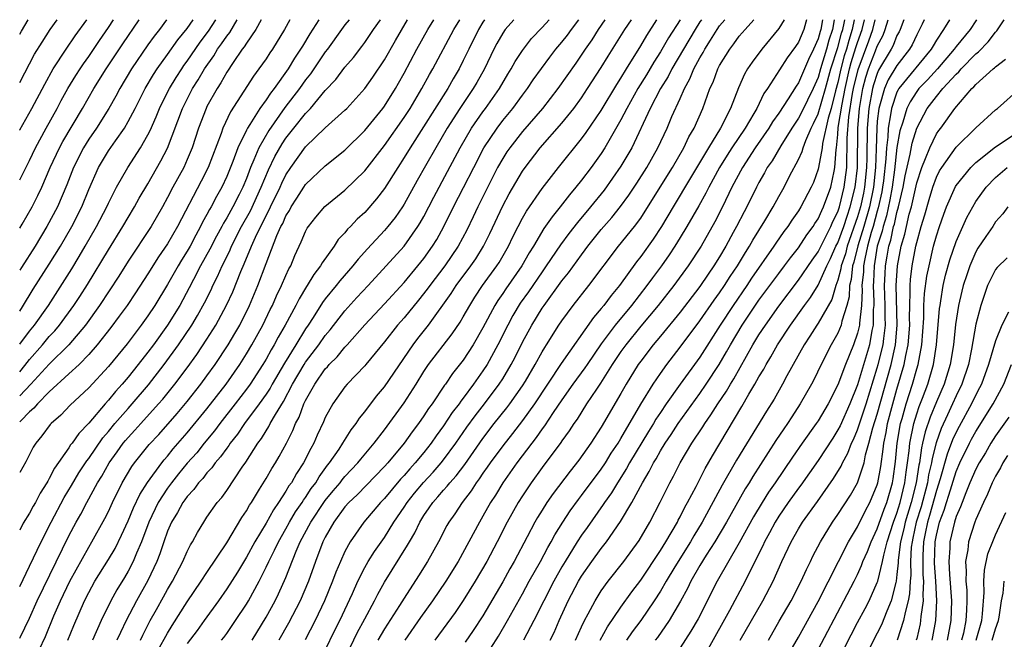
# Model space of a CAD drawing. Units: inches. Extents: x 2559000 to 2562000, y 1505156 to 1506000.
# Drawn here: x 2559000 to 2559100, y 1505937 to 1506000 of the extents above; entities that cross this region are included whole.
import ezdxf

# ---------------------------------------------------------------- set-up
doc = ezdxf.new("R2010")
doc.units = ezdxf.units.IN
doc.header["$MEASUREMENT"] = 0
doc.layers.add('LD25591503_2ft', color=53, linetype='Continuous')

msp = doc.modelspace()

# ---------------------------------------------------------------- linework, layer by layer
at = {"layer": 'LD25591503_2ft'}
for points, elevation in [([(2559000, 1505937.202), (2559000.05, 1505937.297), (2559001, 1505939.264), (2559001.772, 1505941), (2559005, 1505947.597), (2559005.742, 1505949), (2559006.2, 1505949.8), (2559006.814, 1505951), (2559007.903, 1505953), (2559008.326, 1505953.674), (2559009.066, 1505955), (2559009.884, 1505956.116), (2559010.506, 1505957), (2559010.725, 1505957.275), (2559011, 1505957.597), (2559011.683, 1505958.317), (2559012.279, 1505959), (2559014.085, 1505961), (2559014.508, 1505961.491), (2559015.741, 1505963), (2559017, 1505964.675), (2559017.977, 1505966.023), (2559019, 1505967.567), (2559019.905, 1505969), (2559020.995, 1505971.005), (2559021.617, 1505972.383), (2559022.433, 1505974.433), (2559022.782, 1505975.218), (2559023.519, 1505977), (2559023.92, 1505977.92), (2559025, 1505980.13), (2559025.31, 1505980.69), (2559025.442, 1505981), (2559026.411, 1505983), (2559026.588, 1505983.412), (2559027, 1505984.242), (2559027.499, 1505985), (2559029, 1505987.106), (2559031, 1505989.026), (2559033, 1505990.82), (2559033.179, 1505991), (2559035, 1505993.021), (2559035.823, 1505994.177), (2559037, 1505995.924), (2559038.116, 1505997.884), (2559039.353, 1506000)], 10346), ([(2559000, 1505942.457), (2559001, 1505944.513), (2559002.173, 1505947), (2559003.184, 1505949), (2559004.519, 1505951.481), (2559005.272, 1505952.728), (2559006.006, 1505953.994), (2559006.796, 1505955.204), (2559007, 1505955.449), (2559008.439, 1505957.561), (2559009, 1505958.199), (2559009.658, 1505959), (2559011, 1505960.547), (2559011.411, 1505961), (2559013.06, 1505962.94), (2559014.658, 1505965), (2559016.111, 1505967), (2559017.463, 1505969), (2559018.042, 1505969.958), (2559018.751, 1505971.249), (2559019.41, 1505972.59), (2559019.591, 1505973), (2559020.069, 1505973.93), (2559020.527, 1505975), (2559020.693, 1505975.307), (2559021.347, 1505976.653), (2559021.487, 1505977), (2559022.516, 1505979), (2559023.399, 1505980.6), (2559024.51, 1505983), (2559025.242, 1505984.758), (2559025.888, 1505986.112), (2559026.613, 1505987.386), (2559027, 1505987.962), (2559027.809, 1505989), (2559029, 1505990.488), (2559029.5, 1505991), (2559031, 1505992.8), (2559032.064, 1505993.936), (2559033, 1505995.17), (2559033.848, 1505996.152), (2559034.716, 1505997.284), (2559035, 1505997.675), (2559035.898, 1505999), (2559036.608, 1506000)], 10344), ([(2559033.431, 1506000), (2559033, 1505999.476), (2559032.632, 1505999), (2559031.21, 1505997), (2559031, 1505996.732), (2559029.49, 1505994.51), (2559029, 1505993.898), (2559028.372, 1505993), (2559026.913, 1505991.087), (2559025.259, 1505988.741), (2559024.268, 1505987), (2559023.77, 1505985.77), (2559023.422, 1505985), (2559023, 1505983.891), (2559022.633, 1505983), (2559022.265, 1505982.265), (2559021.619, 1505981), (2559021, 1505979.875), (2559020.667, 1505979.333), (2559020.502, 1505979), (2559019.969, 1505978.031), (2559019.296, 1505976.704), (2559018.354, 1505975), (2559017.628, 1505973.628), (2559017.206, 1505972.794), (2559016.234, 1505971), (2559015.003, 1505969), (2559013.567, 1505967), (2559013, 1505966.234), (2559012.035, 1505965), (2559011, 1505963.712), (2559010.396, 1505963), (2559009.73, 1505962.27), (2559009, 1505961.37), (2559008.661, 1505961), (2559007, 1505959.027), (2559006.002, 1505957.999), (2559005.314, 1505957), (2559005.171, 1505956.828), (2559005, 1505956.545), (2559003.522, 1505954.478), (2559003, 1505953.411), (2559002.841, 1505953.159), (2559002.769, 1505953), (2559002.077, 1505951.923), (2559001.605, 1505951), (2559001.378, 1505950.622), (2559001, 1505949.908), (2559000.359, 1505948.88), (2559000, 1505948.198)], 10342), ([(2559030.341, 1506000), (2559029.421, 1505998.579), (2559028.676, 1505997.324), (2559028.501, 1505997), (2559027.891, 1505996.109), (2559027.226, 1505995), (2559025.803, 1505993), (2559025.445, 1505992.555), (2559025, 1505991.872), (2559024.376, 1505991), (2559023.343, 1505989.343), (2559023.113, 1505989), (2559023, 1505988.78), (2559022.133, 1505987), (2559021.62, 1505985.62), (2559021, 1505984.095), (2559020.497, 1505983), (2559019.954, 1505982.046), (2559019.415, 1505981), (2559019.257, 1505980.743), (2559019, 1505980.224), (2559018.561, 1505979.439), (2559018.357, 1505979), (2559017.87, 1505978.13), (2559017.283, 1505977), (2559017, 1505976.498), (2559016.417, 1505975.584), (2559016.068, 1505975), (2559015, 1505973.116), (2559013.703, 1505971), (2559013, 1505969.94), (2559012.325, 1505969), (2559010.897, 1505967.103), (2559009, 1505964.791), (2559007, 1505962.623), (2559005.134, 1505960.865), (2559004.16, 1505959.84), (2559003.208, 1505959), (2559003.106, 1505958.894), (2559002.248, 1505957.752), (2559001.626, 1505957), (2559001.378, 1505956.622), (2559001, 1505955.853), (2559000.617, 1505955.12), (2559000, 1505954.035)], 10340), ([(2559027.401, 1506000), (2559026.869, 1505999), (2559025.639, 1505997), (2559025.372, 1505996.628), (2559025, 1505996.036), (2559024.275, 1505995), (2559023.723, 1505994.277), (2559022.754, 1505992.754), (2559021.372, 1505990.629), (2559020.622, 1505989), (2559020.431, 1505988.431), (2559019.115, 1505985), (2559018.405, 1505983.595), (2559016.015, 1505979), (2559015, 1505977.252), (2559014.085, 1505975.915), (2559013, 1505974.188), (2559011.74, 1505972.26), (2559010.889, 1505971), (2559010.107, 1505969.893), (2559009.248, 1505968.752), (2559007.875, 1505967), (2559007, 1505966.002), (2559006.024, 1505965), (2559005, 1505964.038), (2559003, 1505962.211), (2559001.792, 1505961), (2559001.435, 1505960.565), (2559001, 1505960.206), (2559000.101, 1505959.281), (2559000, 1505959.169)], 10338), ([(2559024.496, 1506000), (2559023.968, 1505999), (2559023, 1505997.617), (2559022.77, 1505997.23), (2559022.582, 1505997), (2559021.653, 1505995.653), (2559021, 1505994.659), (2559020.415, 1505993.585), (2559020.018, 1505993), (2559019, 1505991.193), (2559018.901, 1505991), (2559018.156, 1505989), (2559017.509, 1505987), (2559017, 1505985.793), (2559016.636, 1505985), (2559015.542, 1505983), (2559015, 1505981.948), (2559014.478, 1505981), (2559013.333, 1505979), (2559011, 1505975.482), (2559010.041, 1505973.959), (2559008.113, 1505971), (2559006.686, 1505969), (2559004.991, 1505967.009), (2559003, 1505965.041), (2559001.12, 1505963), (2559000, 1505961.822)], 10336), ([(2559000, 1505964.249), (2559000.538, 1505964.913), (2559001, 1505965.516), (2559002.315, 1505967), (2559003, 1505967.827), (2559003.568, 1505968.432), (2559004.045, 1505969), (2559005.504, 1505971), (2559006.09, 1505971.91), (2559006.868, 1505973.132), (2559009, 1505976.64), (2559010.474, 1505979), (2559011, 1505979.927), (2559011.642, 1505981), (2559012.126, 1505981.874), (2559013, 1505983.348), (2559014.334, 1505985.666), (2559015, 1505986.966), (2559016.511, 1505991), (2559017.537, 1505993), (2559018.111, 1505993.889), (2559018.76, 1505995), (2559019.681, 1505996.319), (2559020.08, 1505997), (2559020.468, 1505997.532), (2559021, 1505998.323), (2559021.304, 1505998.696), (2559022.05, 1506000)], 10334), ([(2559000, 1505967.045), (2559001, 1505968.388), (2559001.504, 1505969), (2559002.915, 1505971), (2559005.288, 1505974.712), (2559006.044, 1505975.956), (2559006.656, 1505977), (2559007.799, 1505979), (2559008.832, 1505981), (2559009, 1505981.377), (2559009.828, 1505983), (2559010.98, 1505985), (2559012.262, 1505987), (2559013, 1505988.302), (2559013.237, 1505988.763), (2559013.849, 1505990.152), (2559014.182, 1505991), (2559014.444, 1505991.556), (2559015.186, 1505993), (2559015.868, 1505994.132), (2559016.443, 1505995), (2559016.668, 1505995.332), (2559017, 1505995.774), (2559018.297, 1505997.702), (2559019.159, 1505998.841), (2559019.907, 1506000)], 10332), ([(2559000, 1505970.428), (2559000.286, 1505970.866), (2559001.367, 1505972.633), (2559003, 1505975.185), (2559004.138, 1505977), (2559005.287, 1505979), (2559006.292, 1505981), (2559007, 1505982.767), (2559007.99, 1505985), (2559009, 1505986.67), (2559009.705, 1505987.705), (2559010.618, 1505989), (2559011, 1505989.65), (2559011.707, 1505991), (2559012.725, 1505993), (2559013.56, 1505994.441), (2559013.935, 1505995), (2559015, 1505996.46), (2559016.052, 1505997.947), (2559017, 1505999.12), (2559017.609, 1506000)], 10330), ([(2559014.903, 1506000), (2559014.176, 1505999), (2559013.659, 1505998.341), (2559013, 1505997.451), (2559011.328, 1505995), (2559010.146, 1505993), (2559009.755, 1505992.245), (2559009.038, 1505991), (2559007.791, 1505989), (2559007, 1505987.863), (2559006.462, 1505987), (2559005.444, 1505985), (2559004.769, 1505983.231), (2559003.819, 1505981), (2559002.757, 1505979), (2559001.557, 1505977), (2559000.178, 1505974.846), (2559000, 1505974.559)], 10328), ([(2559000, 1505978.833), (2559000.243, 1505979.237), (2559001.255, 1505981), (2559001.845, 1505982.155), (2559002.238, 1505983), (2559003.099, 1505985), (2559004.025, 1505987), (2559004.362, 1505987.637), (2559006.374, 1505991), (2559007.522, 1505993), (2559008.77, 1505995), (2559009.665, 1505996.335), (2559010.453, 1505997.547), (2559012.129, 1506000)], 10326), ([(2559000, 1505983.747), (2559001, 1505985.719), (2559001.605, 1505987), (2559002.686, 1505989), (2559003.807, 1505991), (2559004.22, 1505991.78), (2559004.897, 1505993), (2559005.682, 1505994.318), (2559006.124, 1505995), (2559006.471, 1505995.529), (2559007, 1505996.249), (2559008.102, 1505997.898), (2559009, 1505999.203), (2559009.515, 1506000)], 10324), ([(2559000, 1505988.786), (2559000.015, 1505988.815), (2559001.245, 1505991), (2559002.543, 1505993.457), (2559003.409, 1505995), (2559004.707, 1505997), (2559005.637, 1505998.363), (2559006.802, 1506000)], 10322), ([(2559000, 1505993.608), (2559001.511, 1505996.489), (2559002.268, 1505997.732), (2559003.095, 1505999), (2559003.801, 1506000)], 10320), ([(2559000, 1505998.535), (2559000.176, 1505998.845), (2559000.86, 1506000)], 10318), ([(2559001.979, 1505936.021), (2559002.61, 1505937.39), (2559003.474, 1505939.474), (2559004.126, 1505941), (2559005.072, 1505943), (2559007, 1505946.469), (2559007.331, 1505947), (2559008.646, 1505949.354), (2559009, 1505950.081), (2559009.42, 1505951), (2559010.411, 1505953), (2559011.364, 1505954.636), (2559011.636, 1505955), (2559013.136, 1505956.864), (2559014.102, 1505957.898), (2559015.97, 1505960.031), (2559017, 1505961.254), (2559018.389, 1505963), (2559019, 1505963.834), (2559019.823, 1505965), (2559021.133, 1505967), (2559021.839, 1505968.16), (2559022.323, 1505969), (2559023.321, 1505971), (2559024.152, 1505973), (2559025, 1505975.264), (2559026.099, 1505978.099), (2559026.502, 1505979), (2559026.68, 1505979.321), (2559027, 1505980.073), (2559027.357, 1505980.643), (2559027.543, 1505981), (2559028.123, 1505981.877), (2559028.824, 1505983), (2559029, 1505983.265), (2559031, 1505985.156), (2559033, 1505986.764), (2559035, 1505988.734), (2559036.828, 1505991), (2559037, 1505991.233), (2559038.112, 1505993), (2559038.439, 1505993.561), (2559039, 1505994.58), (2559040.276, 1505997), (2559041.407, 1505999), (2559042.004, 1506000)], 10348), ([(2559004.88, 1505937), (2559005.501, 1505938.499), (2559006.575, 1505941), (2559007, 1505941.868), (2559007.615, 1505943), (2559009, 1505945.2), (2559009.674, 1505946.326), (2559010.34, 1505947.659), (2559011, 1505949.112), (2559011.549, 1505950.451), (2559012.186, 1505951.814), (2559012.97, 1505953.031), (2559014.408, 1505955), (2559014.669, 1505955.331), (2559015, 1505955.698), (2559015.578, 1505956.423), (2559017, 1505958.064), (2559019, 1505960.499), (2559020.949, 1505963), (2559022.322, 1505965), (2559023, 1505966.074), (2559023.553, 1505967), (2559024.668, 1505969), (2559025.421, 1505970.579), (2559025.64, 1505971), (2559026.043, 1505971.957), (2559026.56, 1505973), (2559027, 1505974.027), (2559027.305, 1505974.695), (2559027.492, 1505975), (2559027.928, 1505976.072), (2559028.566, 1505977.434), (2559029, 1505978.499), (2559029.171, 1505978.829), (2559029.287, 1505979), (2559030.039, 1505979.961), (2559030.954, 1505981.046), (2559033, 1505982.707), (2559035, 1505984.658), (2559037, 1505987.234), (2559039, 1505990.075), (2559039.601, 1505991), (2559040.811, 1505993), (2559041.569, 1505994.431), (2559041.904, 1505995), (2559044.039, 1505999), (2559044.638, 1506000)], 10350), ([(2559047.163, 1506000), (2559047, 1505999.761), (2559046.538, 1505999), (2559045.55, 1505997), (2559045, 1505995.84), (2559044.575, 1505995), (2559043.99, 1505994.01), (2559043.419, 1505993), (2559039.601, 1505987), (2559039, 1505986.001), (2559038.346, 1505985), (2559037, 1505982.852), (2559036.199, 1505981.801), (2559035, 1505980.437), (2559034.25, 1505979.75), (2559033.551, 1505979), (2559033.271, 1505978.729), (2559033, 1505978.377), (2559032.323, 1505977.677), (2559031.895, 1505977), (2559030.685, 1505975.315), (2559030.531, 1505975), (2559029.855, 1505974.145), (2559029.173, 1505973), (2559029.099, 1505972.901), (2559028.338, 1505971.661), (2559028.017, 1505971), (2559026.947, 1505969), (2559026.227, 1505967.774), (2559025.823, 1505967), (2559025.511, 1505966.489), (2559025, 1505965.546), (2559024.672, 1505965), (2559023.375, 1505963), (2559023, 1505962.478), (2559021.875, 1505961), (2559020.294, 1505959), (2559019.747, 1505958.253), (2559018.715, 1505957), (2559017.956, 1505956.044), (2559017, 1505954.973), (2559016.111, 1505953.889), (2559015.402, 1505953), (2559015, 1505952.452), (2559014.061, 1505951), (2559013.091, 1505949), (2559012.341, 1505947), (2559011.834, 1505945.834), (2559011.51, 1505945), (2559011, 1505944.013), (2559010.628, 1505943.372), (2559009.863, 1505942.137), (2559009.243, 1505941), (2559008.281, 1505939), (2559007.385, 1505937)], 10352), ([(2559050.134, 1506000), (2559049.26, 1505999), (2559049, 1505998.628), (2559048.414, 1505997.587), (2559048.103, 1505997), (2559047.138, 1505995), (2559046.379, 1505993.621), (2559046.017, 1505993), (2559044.662, 1505991), (2559043.371, 1505989), (2559042.204, 1505987), (2559041.16, 1505985.159), (2559040.324, 1505983.676), (2559039, 1505981.262), (2559038.833, 1505981), (2559038.083, 1505979.917), (2559037.354, 1505979), (2559037, 1505978.588), (2559035.269, 1505976.731), (2559034.323, 1505975.677), (2559033.804, 1505975), (2559032.494, 1505973.506), (2559032.103, 1505973), (2559031, 1505971.65), (2559030.723, 1505971.278), (2559029.777, 1505969.777), (2559029.272, 1505969), (2559029, 1505968.617), (2559028.001, 1505967), (2559026.862, 1505965.138), (2559025.615, 1505963), (2559025.399, 1505962.601), (2559025, 1505961.998), (2559024.294, 1505961), (2559022.812, 1505959), (2559022.085, 1505957.915), (2559021.343, 1505957), (2559021.214, 1505956.786), (2559021, 1505956.518), (2559020.387, 1505955.613), (2559019.827, 1505955), (2559019.494, 1505954.506), (2559019, 1505954.002), (2559018.567, 1505953.433), (2559018.145, 1505953), (2559017.674, 1505952.326), (2559017, 1505951.615), (2559016.75, 1505951.25), (2559016.557, 1505951), (2559016.02, 1505949.98), (2559015.408, 1505949), (2559015, 1505948.068), (2559014.621, 1505947), (2559014.219, 1505945.781), (2559013.913, 1505945), (2559013, 1505943.064), (2559011.845, 1505941), (2559010.813, 1505939), (2559010.214, 1505937.785), (2559009.866, 1505937)], 10354), ([(2559012.243, 1505937), (2559012.481, 1505937.519), (2559013.248, 1505939), (2559013.866, 1505940.134), (2559014.596, 1505941.404), (2559015, 1505942.144), (2559015.517, 1505943), (2559016.556, 1505945), (2559017, 1505946.031), (2559017.322, 1505946.678), (2559017.531, 1505947), (2559018.04, 1505947.96), (2559018.668, 1505949), (2559019, 1505949.495), (2559020.049, 1505951), (2559020.497, 1505951.503), (2559021, 1505952.223), (2559022.56, 1505954.56), (2559022.926, 1505955.075), (2559024.161, 1505957), (2559024.527, 1505957.473), (2559025, 1505958.27), (2559025.289, 1505958.711), (2559025.423, 1505959), (2559025.936, 1505959.936), (2559026.748, 1505961.252), (2559027.691, 1505963), (2559028.847, 1505965), (2559029, 1505965.242), (2559030.337, 1505967), (2559031, 1505967.929), (2559031.497, 1505968.503), (2559033, 1505970.441), (2559034.218, 1505971.782), (2559035.367, 1505973), (2559038.995, 1505977), (2559040.407, 1505979), (2559040.637, 1505979.363), (2559041, 1505980.022), (2559042.009, 1505981.991), (2559043.41, 1505984.59), (2559044.687, 1505987), (2559045.85, 1505989), (2559047, 1505990.662), (2559047.254, 1505991), (2559048.668, 1505993), (2559049.526, 1505994.473), (2559049.863, 1505995), (2559050.258, 1505995.742), (2559051, 1505996.877), (2559051.927, 1505998.073), (2559053, 1505999.197), (2559053.725, 1506000)], 10356), ([(2559014.025, 1505935.974), (2559015, 1505937.741), (2559015.48, 1505938.52), (2559017, 1505940.893), (2559018.422, 1505943), (2559019, 1505943.896), (2559021, 1505946.895), (2559022.532, 1505949.468), (2559023, 1505950.15), (2559023.298, 1505950.702), (2559023.501, 1505951), (2559024.334, 1505952.334), (2559025, 1505953.429), (2559025.572, 1505954.428), (2559025.941, 1505955), (2559026.339, 1505955.661), (2559027.069, 1505957), (2559027.712, 1505958.288), (2559027.989, 1505959), (2559028.346, 1505959.655), (2559028.836, 1505961), (2559029, 1505961.33), (2559029.945, 1505963), (2559031, 1505964.547), (2559031.224, 1505964.776), (2559031.405, 1505965), (2559032.216, 1505965.783), (2559033, 1505966.751), (2559033.232, 1505967), (2559035, 1505969.038), (2559037, 1505971.151), (2559039, 1505973.332), (2559040.393, 1505975), (2559041, 1505975.76), (2559041.883, 1505977), (2559042.308, 1505977.692), (2559043.024, 1505979), (2559044.008, 1505981), (2559045.035, 1505982.965), (2559046.055, 1505985), (2559047.094, 1505987), (2559048.43, 1505989), (2559049, 1505989.752), (2559050.024, 1505991), (2559051, 1505992.333), (2559051.513, 1505993), (2559052.106, 1505993.894), (2559053.791, 1505996.209), (2559054.401, 1505997), (2559055, 1505997.709), (2559055.562, 1505998.437), (2559055.965, 1505999), (2559056.727, 1506000)], 10358), ([(2559059.372, 1506000), (2559058.689, 1505999), (2559058.036, 1505997.964), (2559057.352, 1505997), (2559056.412, 1505995.589), (2559054.582, 1505993), (2559053.027, 1505991), (2559051, 1505988.642), (2559049.711, 1505987), (2559049.424, 1505986.575), (2559049, 1505985.921), (2559048.481, 1505985), (2559046.476, 1505981), (2559046.009, 1505979.991), (2559045.354, 1505978.646), (2559044.492, 1505977), (2559043.145, 1505975), (2559041.594, 1505973), (2559041.35, 1505972.65), (2559040.464, 1505971.536), (2559039, 1505969.741), (2559038.338, 1505969), (2559037, 1505967.309), (2559035.114, 1505965), (2559035, 1505964.862), (2559033.219, 1505963), (2559033, 1505962.739), (2559031.755, 1505961), (2559031, 1505959.623), (2559030.819, 1505959.181), (2559030.189, 1505957.811), (2559029.842, 1505957), (2559029.527, 1505956.473), (2559028.785, 1505955), (2559028.073, 1505953.927), (2559027.559, 1505953), (2559027.317, 1505952.682), (2559027, 1505952.135), (2559026.263, 1505951), (2559025.74, 1505950.26), (2559025, 1505948.905), (2559023.858, 1505947), (2559023, 1505945.447), (2559022.082, 1505943.918), (2559021, 1505942.226), (2559020.152, 1505941), (2559018.713, 1505939), (2559017.994, 1505938.006), (2559017, 1505936.689)], 10360), ([(2559020.484, 1505937), (2559020.714, 1505937.286), (2559021, 1505937.682), (2559021.903, 1505939), (2559023, 1505940.661), (2559023.202, 1505941), (2559024.283, 1505943), (2559025, 1505944.426), (2559025.258, 1505945), (2559025.855, 1505946.145), (2559026.246, 1505947), (2559027, 1505948.319), (2559027.367, 1505949), (2559027.97, 1505950.03), (2559028.653, 1505951), (2559028.781, 1505951.22), (2559029, 1505951.508), (2559029.585, 1505952.414), (2559030.043, 1505953), (2559030.391, 1505953.609), (2559031.236, 1505954.764), (2559031.442, 1505955), (2559032.405, 1505956.405), (2559032.792, 1505957), (2559033.629, 1505958.37), (2559034.13, 1505959), (2559034.46, 1505959.54), (2559035, 1505960.189), (2559036.203, 1505961.797), (2559037, 1505962.723), (2559039.909, 1505967), (2559040.376, 1505967.624), (2559041.464, 1505969), (2559043.78, 1505972.22), (2559044.285, 1505973), (2559045.774, 1505975), (2559046.268, 1505975.732), (2559047.061, 1505977), (2559047.699, 1505978.301), (2559049, 1505981.102), (2559049.665, 1505982.336), (2559051, 1505984.607), (2559051.273, 1505985), (2559052.816, 1505987), (2559055, 1505989.487), (2559056.21, 1505991), (2559057, 1505992.082), (2559057.613, 1505993), (2559059, 1505995.146), (2559059.694, 1505996.306), (2559061.393, 1505999), (2559062.059, 1506000)], 10362), ([(2559023.587, 1505937), (2559025, 1505939.348), (2559025.913, 1505941), (2559026.27, 1505941.731), (2559027, 1505943.387), (2559028.051, 1505946.051), (2559028.468, 1505947), (2559029.528, 1505949), (2559030.915, 1505951.085), (2559031, 1505951.194), (2559031.81, 1505952.19), (2559032.497, 1505953), (2559032.706, 1505953.295), (2559033, 1505953.632), (2559034.307, 1505955), (2559034.604, 1505955.396), (2559035.959, 1505957), (2559037, 1505958.377), (2559039, 1505961.12), (2559040.212, 1505963), (2559041, 1505964.276), (2559041.488, 1505965), (2559043.886, 1505968.114), (2559044.689, 1505969.311), (2559045, 1505969.832), (2559045.655, 1505971), (2559046.178, 1505971.822), (2559046.956, 1505973), (2559048.401, 1505975), (2559048.634, 1505975.366), (2559049.59, 1505977), (2559050.035, 1505977.966), (2559050.561, 1505979), (2559051, 1505979.837), (2559051.422, 1505980.578), (2559053, 1505982.85), (2559054.653, 1505985), (2559057, 1505987.907), (2559057.467, 1505988.533), (2559059, 1505990.789), (2559060.577, 1505993.424), (2559061, 1505994.07), (2559061.556, 1505995), (2559063, 1505997.345), (2559063.606, 1505998.394), (2559064.65, 1506000)], 10364), ([(2559066.987, 1506000), (2559065.835, 1505998.165), (2559065, 1505996.723), (2559064.326, 1505995.674), (2559063.588, 1505994.412), (2559062.724, 1505993), (2559061.585, 1505991), (2559061, 1505989.842), (2559059.371, 1505987), (2559059, 1505986.422), (2559057.975, 1505985), (2559057, 1505983.714), (2559056.436, 1505983), (2559055.771, 1505982.229), (2559054.841, 1505981), (2559054.011, 1505979.989), (2559053.189, 1505978.811), (2559052.111, 1505977), (2559051.681, 1505976.319), (2559050.926, 1505975), (2559049.313, 1505972.687), (2559049, 1505972.208), (2559048.504, 1505971.495), (2559048.202, 1505971), (2559047, 1505968.719), (2559046.008, 1505967), (2559045, 1505965.448), (2559043.917, 1505964.083), (2559043.184, 1505963), (2559043.102, 1505962.899), (2559041.834, 1505961), (2559041.479, 1505960.521), (2559041, 1505959.777), (2559040.457, 1505959), (2559039.825, 1505958.176), (2559038.99, 1505957), (2559037.333, 1505955), (2559037, 1505954.627), (2559034.224, 1505951.776), (2559033.392, 1505951), (2559033, 1505950.553), (2559031.869, 1505949), (2559031, 1505947.474), (2559030.762, 1505947), (2559030.009, 1505945), (2559029.294, 1505943), (2559028.453, 1505941), (2559027.269, 1505938.731), (2559026.291, 1505937)], 10366), ([(2559069.157, 1506000), (2559069, 1505999.769), (2559068.521, 1505999), (2559066.172, 1505995), (2559065.783, 1505994.217), (2559065.021, 1505993), (2559063.959, 1505991), (2559062.097, 1505987), (2559061, 1505985.122), (2559059.294, 1505982.706), (2559057.898, 1505981), (2559056.578, 1505979.423), (2559055.712, 1505978.288), (2559054.862, 1505977.138), (2559053.422, 1505975), (2559053, 1505974.412), (2559051.617, 1505972.383), (2559050.784, 1505971.216), (2559050.035, 1505969.966), (2559049.512, 1505969), (2559048.514, 1505967), (2559047.415, 1505965), (2559047, 1505964.361), (2559046.042, 1505963), (2559045, 1505961.589), (2559044.736, 1505961.264), (2559044.57, 1505961), (2559043.887, 1505960.113), (2559043, 1505958.757), (2559042.252, 1505957.748), (2559041.74, 1505957), (2559041, 1505956.063), (2559040.127, 1505955), (2559039.581, 1505954.419), (2559039, 1505953.73), (2559038.646, 1505953.355), (2559037, 1505951.383), (2559036.617, 1505951), (2559034.913, 1505949), (2559033.538, 1505947), (2559033, 1505946.02), (2559032.542, 1505945), (2559032.079, 1505943.921), (2559031.748, 1505943), (2559030.936, 1505941), (2559029.981, 1505939), (2559028.961, 1505937.039)], 10368), ([(2559031, 1505936.011), (2559031.977, 1505938.023), (2559032.472, 1505939), (2559033.751, 1505941.751), (2559034.298, 1505943), (2559035, 1505944.38), (2559035.355, 1505945), (2559035.985, 1505946.015), (2559037, 1505947.432), (2559037.971, 1505949), (2559039, 1505950.507), (2559039.313, 1505951), (2559040.056, 1505951.944), (2559040.97, 1505953.031), (2559041.937, 1505954.063), (2559042.755, 1505955), (2559043, 1505955.31), (2559044.242, 1505957), (2559045.371, 1505958.629), (2559046.204, 1505959.797), (2559047.143, 1505961), (2559048.646, 1505963), (2559049, 1505963.554), (2559049.868, 1505965), (2559050.256, 1505965.744), (2559051, 1505967.249), (2559051.947, 1505969), (2559053, 1505970.708), (2559053.199, 1505971), (2559055, 1505973.476), (2559055.682, 1505974.319), (2559057, 1505976.14), (2559057.378, 1505976.622), (2559057.648, 1505977), (2559059, 1505978.707), (2559060.07, 1505979.93), (2559060.962, 1505981.038), (2559061.807, 1505982.194), (2559062.599, 1505983.401), (2559063.613, 1505985), (2559064.749, 1505987), (2559065.671, 1505989), (2559066.162, 1505990.162), (2559067, 1505992.013), (2559067.427, 1505993), (2559067.996, 1505994.004), (2559068.391, 1505995), (2559069, 1505996.121), (2559069.332, 1505996.668), (2559069.497, 1505997), (2559070.09, 1505997.91), (2559070.744, 1505999), (2559071, 1505999.374), (2559071.523, 1506000)], 10370), ([(2559032.842, 1505934.842), (2559034.246, 1505937.754), (2559035, 1505939.187), (2559035.989, 1505941), (2559036.322, 1505941.678), (2559037, 1505942.903), (2559039.356, 1505946.644), (2559039.538, 1505947), (2559040.087, 1505947.913), (2559040.585, 1505949), (2559041, 1505949.668), (2559041.556, 1505950.444), (2559041.907, 1505951), (2559042.433, 1505951.567), (2559043, 1505952.249), (2559043.366, 1505952.634), (2559043.633, 1505953), (2559044.287, 1505953.713), (2559045.145, 1505954.855), (2559047, 1505957.495), (2559048.145, 1505959), (2559049.407, 1505960.593), (2559049.713, 1505961), (2559051, 1505962.818), (2559051.297, 1505963.297), (2559052.291, 1505965), (2559053, 1505966.299), (2559053.259, 1505966.74), (2559053.44, 1505967), (2559054.705, 1505969), (2559055, 1505969.436), (2559056.149, 1505971), (2559057.73, 1505973), (2559060.752, 1505977), (2559062.356, 1505979), (2559063, 1505979.863), (2559063.452, 1505980.548), (2559066.218, 1505985), (2559067.383, 1505987), (2559067.897, 1505988.103), (2559068.429, 1505989), (2559069.298, 1505991), (2559070.016, 1505993), (2559070.337, 1505993.663), (2559070.821, 1505995), (2559071, 1505995.336), (2559072.028, 1505997), (2559072.452, 1505997.548), (2559073, 1505998.312), (2559073.588, 1505999), (2559074.491, 1506000)], 10372), ([(2559077.558, 1506000), (2559077, 1505999.089), (2559075.275, 1505997), (2559074.312, 1505995.688), (2559073.85, 1505995), (2559073.534, 1505994.466), (2559072.92, 1505993.08), (2559072.096, 1505991), (2559071.091, 1505989), (2559069.867, 1505987), (2559068.063, 1505983.937), (2559066.289, 1505981), (2559065.106, 1505979), (2559064.273, 1505977.727), (2559063, 1505975.961), (2559062.576, 1505975.424), (2559060.834, 1505973), (2559060, 1505972), (2559059.254, 1505971), (2559059, 1505970.683), (2559058.216, 1505969.784), (2559054.916, 1505965.084), (2559052.212, 1505961), (2559051, 1505959.316), (2559050.006, 1505957.994), (2559049, 1505956.727), (2559047.735, 1505955), (2559047.44, 1505954.56), (2559047, 1505953.954), (2559046.621, 1505953.379), (2559046.32, 1505953), (2559045.814, 1505952.186), (2559044.882, 1505951), (2559044.147, 1505949.852), (2559043.536, 1505949), (2559043.343, 1505948.657), (2559042.489, 1505947), (2559041.381, 1505945), (2559040.462, 1505943.537), (2559039, 1505941.289), (2559038.526, 1505940.526), (2559037, 1505938.15), (2559036.336, 1505937)], 10374), ([(2559079.832, 1506000), (2559079.748, 1505999.748), (2559079.54, 1505999), (2559079, 1505997.731), (2559078.711, 1505997.289), (2559077.874, 1505996.126), (2559077.083, 1505994.917), (2559075.86, 1505993), (2559075.504, 1505992.496), (2559074.772, 1505991), (2559074.477, 1505990.477), (2559073.591, 1505989), (2559072.243, 1505987), (2559071.755, 1505986.245), (2559070.995, 1505985), (2559069.906, 1505983), (2559069.609, 1505982.391), (2559068.885, 1505981.115), (2559067.667, 1505979), (2559067, 1505977.873), (2559066.469, 1505977), (2559065.887, 1505976.113), (2559065.103, 1505975), (2559064.196, 1505973.804), (2559063.624, 1505973), (2559062.066, 1505971), (2559060.413, 1505969), (2559059, 1505967.088), (2559057.559, 1505965), (2559057.34, 1505964.66), (2559056.115, 1505963), (2559055, 1505961.427), (2559054.121, 1505960.121), (2559053.237, 1505958.763), (2559053, 1505958.455), (2559052.411, 1505957.589), (2559051.946, 1505957), (2559050.445, 1505955), (2559049.01, 1505953), (2559048.253, 1505951.747), (2559047.765, 1505951), (2559047, 1505949.608), (2559046.639, 1505949), (2559045.578, 1505947), (2559044.474, 1505945), (2559043.232, 1505943), (2559041.881, 1505941), (2559040.678, 1505939.322), (2559039.076, 1505937)], 10376), ([(2559081.443, 1506000), (2559081.264, 1505999), (2559081.197, 1505998.803), (2559081, 1505998.05), (2559080.543, 1505997), (2559080.037, 1505995.963), (2559079.629, 1505995), (2559079, 1505993.584), (2559078.755, 1505993.245), (2559077.958, 1505991.958), (2559077, 1505990.511), (2559076.375, 1505989.625), (2559076.003, 1505989), (2559074.618, 1505987), (2559073.316, 1505985), (2559072.253, 1505983), (2559071.284, 1505981), (2559070.514, 1505979.486), (2559069.121, 1505977), (2559067.831, 1505975), (2559066.357, 1505973), (2559064.779, 1505971), (2559063, 1505968.875), (2559061.482, 1505967), (2559061, 1505966.325), (2559060.114, 1505965), (2559058.909, 1505963.091), (2559058.502, 1505962.503), (2559057.513, 1505961), (2559056.54, 1505959.459), (2559056.213, 1505959), (2559055.741, 1505958.259), (2559055, 1505957.248), (2559054.903, 1505957.096), (2559053, 1505954.532), (2559051.889, 1505953), (2559051, 1505951.678), (2559050.568, 1505951), (2559049.47, 1505949), (2559048.448, 1505947), (2559047.379, 1505945), (2559046.211, 1505943), (2559045, 1505941.049), (2559044.179, 1505939.822), (2559042.108, 1505937)], 10378), ([(2559082.632, 1506000), (2559082.442, 1505999), (2559082.077, 1505997.923), (2559081.836, 1505997), (2559081.239, 1505995), (2559081, 1505994.137), (2559080.484, 1505993), (2559079.349, 1505990.651), (2559079, 1505989.991), (2559078.34, 1505989), (2559077.2, 1505987.2), (2559076.321, 1505985.679), (2559075.844, 1505985), (2559075.558, 1505984.442), (2559075, 1505983.486), (2559074.742, 1505983), (2559073.758, 1505981), (2559073.489, 1505980.511), (2559072.723, 1505979), (2559072.397, 1505978.398), (2559071.631, 1505977), (2559071, 1505975.931), (2559070.424, 1505975), (2559069.837, 1505974.163), (2559069, 1505972.92), (2559067, 1505970.322), (2559065, 1505967.873), (2559064.269, 1505967), (2559063, 1505965.339), (2559062.759, 1505965), (2559061.53, 1505963), (2559061, 1505962.058), (2559059, 1505958.652), (2559057.927, 1505957), (2559056.715, 1505955.285), (2559055.829, 1505954.171), (2559054.109, 1505951.891), (2559053.489, 1505951), (2559053, 1505950.226), (2559052.534, 1505949.466), (2559052.273, 1505949), (2559051.492, 1505947.492), (2559050.158, 1505945), (2559049.731, 1505944.269), (2559049, 1505942.949), (2559047, 1505939.497), (2559046.012, 1505937.988), (2559045.201, 1505936.799)], 10380), ([(2559047.793, 1505936.207), (2559048.57, 1505937.43), (2559049.501, 1505939), (2559051, 1505941.713), (2559051.694, 1505943), (2559052.827, 1505945), (2559053.571, 1505946.429), (2559053.911, 1505947), (2559054.28, 1505947.72), (2559055.087, 1505949), (2559055.846, 1505950.154), (2559056.693, 1505951.307), (2559057, 1505951.687), (2559059, 1505954.371), (2559059.419, 1505955), (2559060.016, 1505955.984), (2559060.702, 1505957), (2559061, 1505957.484), (2559063.025, 1505960.975), (2559064.258, 1505963), (2559065, 1505964.096), (2559065.647, 1505965), (2559067, 1505966.745), (2559069, 1505969.439), (2559070.456, 1505971.544), (2559071, 1505972.279), (2559071.491, 1505973), (2559072.076, 1505973.924), (2559072.808, 1505975), (2559073.625, 1505976.375), (2559074.034, 1505977), (2559074.375, 1505977.625), (2559075.594, 1505979.594), (2559076.43, 1505981), (2559077, 1505982.051), (2559077.542, 1505983), (2559078.102, 1505984.102), (2559079, 1505985.807), (2559079.375, 1505986.625), (2559079.469, 1505987), (2559079.738, 1505987.737), (2559080.3, 1505989), (2559080.542, 1505989.457), (2559081, 1505990.455), (2559081.757, 1505993), (2559082.303, 1505995), (2559083, 1505997.172), (2559083.381, 1505998.619), (2559083.506, 1505999), (2559083.639, 1505999.639), (2559083.698, 1506000)], 10382), ([(2559084.672, 1506000), (2559084.467, 1505999), (2559084.104, 1505997.896), (2559083.868, 1505997), (2559083.658, 1505996.342), (2559083.302, 1505995), (2559083, 1505993.62), (2559082.761, 1505992.761), (2559082.307, 1505991), (2559082.008, 1505990.008), (2559081.437, 1505987.438), (2559081.393, 1505987), (2559081.047, 1505985), (2559081, 1505984.81), (2559080.521, 1505983.479), (2559080.304, 1505983), (2559079.246, 1505981), (2559079, 1505980.611), (2559078.335, 1505979.665), (2559077.911, 1505979), (2559077.514, 1505978.486), (2559076.693, 1505977.307), (2559076.504, 1505977), (2559074.252, 1505973.748), (2559073.762, 1505973), (2559072.38, 1505971), (2559071.073, 1505969), (2559069, 1505965.747), (2559067, 1505962.992), (2559065.59, 1505961), (2559065, 1505960.138), (2559064.545, 1505959.455), (2559064.288, 1505959), (2559063.796, 1505958.204), (2559061.88, 1505955), (2559061.571, 1505954.429), (2559060.634, 1505953), (2559060.021, 1505951.979), (2559059.317, 1505951), (2559059.201, 1505950.799), (2559057.555, 1505948.445), (2559057, 1505947.68), (2559056.558, 1505947), (2559055.324, 1505945), (2559055, 1505944.449), (2559054.194, 1505943), (2559053.168, 1505941), (2559052.173, 1505939), (2559051.097, 1505937)], 10384), ([(2559053.815, 1505937), (2559054.208, 1505937.792), (2559054.742, 1505939), (2559055.657, 1505941), (2559056.7, 1505943), (2559057, 1505943.506), (2559058.044, 1505945), (2559059, 1505946.319), (2559059.536, 1505947), (2559060.949, 1505949.052), (2559062.091, 1505951), (2559063.169, 1505953), (2559063.872, 1505954.128), (2559064.294, 1505955), (2559064.567, 1505955.433), (2559065, 1505956.225), (2559065.474, 1505957), (2559066.093, 1505957.907), (2559066.789, 1505959), (2559069, 1505962.065), (2559069.642, 1505963), (2559070.962, 1505965), (2559071.715, 1505966.285), (2559072.106, 1505967), (2559073.301, 1505969), (2559075, 1505971.524), (2559077, 1505974.248), (2559077.582, 1505975), (2559078.181, 1505975.819), (2559079, 1505976.855), (2559079.845, 1505978.155), (2559080.483, 1505979), (2559080.677, 1505979.323), (2559081, 1505979.795), (2559081.362, 1505980.638), (2559081.548, 1505981), (2559082.28, 1505983), (2559082.611, 1505984.611), (2559082.706, 1505985), (2559082.832, 1505986.832), (2559082.861, 1505987), (2559083, 1505988.359), (2559083.048, 1505989.048), (2559083.424, 1505991.424), (2559083.733, 1505993), (2559084.178, 1505995), (2559084.35, 1505995.65), (2559084.827, 1505997.173), (2559085, 1505997.7), (2559085.474, 1505999), (2559085.71, 1506000)], 10386), ([(2559056.384, 1505937), (2559057, 1505938.365), (2559057.309, 1505939), (2559057.687, 1505939.687), (2559058.371, 1505941), (2559059, 1505942.023), (2559059.694, 1505943), (2559061.277, 1505945), (2559062.853, 1505947.147), (2559063.943, 1505949), (2559064.978, 1505951.022), (2559065.943, 1505953), (2559066.326, 1505953.674), (2559066.99, 1505955), (2559068.198, 1505957), (2559069.317, 1505958.683), (2559069.509, 1505959), (2559070.128, 1505959.872), (2559070.828, 1505961), (2559071.7, 1505962.3), (2559072.094, 1505963), (2559072.446, 1505963.554), (2559074.392, 1505967), (2559075, 1505968.005), (2559075.644, 1505969), (2559077, 1505970.931), (2559079, 1505973.549), (2559080.396, 1505975.603), (2559081, 1505976.444), (2559082.277, 1505979), (2559082.494, 1505979.506), (2559083, 1505980.491), (2559083.167, 1505981), (2559083.655, 1505983), (2559083.904, 1505985), (2559083.91, 1505985.909), (2559083.957, 1505987), (2559083.958, 1505987.958), (2559084.125, 1505990.125), (2559084.503, 1505992.503), (2559084.6, 1505993), (2559085.048, 1505994.952), (2559086.135, 1505997.865), (2559086.538, 1505999), (2559086.783, 1506000)], 10388), ([(2559058.891, 1505937), (2559059.637, 1505938.363), (2559061, 1505940.365), (2559062.091, 1505941.909), (2559063, 1505943.111), (2559065, 1505946.102), (2559065.557, 1505947), (2559066.717, 1505949), (2559066.807, 1505949.193), (2559067, 1505949.537), (2559067.482, 1505950.518), (2559067.761, 1505951), (2559068.613, 1505952.613), (2559069.544, 1505954.456), (2559070.27, 1505955.73), (2559073.266, 1505960.734), (2559073.978, 1505961.978), (2559074.59, 1505963), (2559075, 1505963.738), (2559075.481, 1505964.519), (2559075.732, 1505965), (2559076.217, 1505965.783), (2559076.882, 1505967), (2559078.184, 1505969), (2559079.616, 1505971), (2559080.214, 1505971.786), (2559081, 1505973.06), (2559081.87, 1505975), (2559082.244, 1505975.756), (2559082.812, 1505977), (2559083, 1505977.36), (2559083.592, 1505979), (2559083.934, 1505980.066), (2559084.265, 1505981), (2559084.767, 1505983), (2559085, 1505984.976), (2559085.014, 1505989), (2559085.182, 1505991), (2559085.532, 1505993), (2559085.832, 1505994.168), (2559086.107, 1505995), (2559086.826, 1505996.826), (2559087, 1505997.303), (2559087.581, 1505998.419), (2559087.809, 1505999), (2559088.092, 1506000)], 10390), ([(2559089.687, 1506000), (2559089.322, 1505999), (2559089.222, 1505998.778), (2559089, 1505998.389), (2559088.609, 1505997.391), (2559088.405, 1505997), (2559087.141, 1505994.859), (2559087, 1505994.544), (2559086.617, 1505993.383), (2559086.518, 1505993), (2559086.146, 1505991), (2559085.977, 1505989), (2559085.976, 1505987.976), (2559085.948, 1505987), (2559085.943, 1505985.943), (2559085.907, 1505985), (2559085.71, 1505983), (2559085.594, 1505982.406), (2559085.299, 1505981), (2559085, 1505979.978), (2559083.948, 1505977), (2559083.761, 1505976.239), (2559083.334, 1505975), (2559083.303, 1505974.697), (2559083, 1505973.567), (2559082.793, 1505973), (2559082.389, 1505971.611), (2559081, 1505969.21), (2559080.854, 1505969), (2559080.142, 1505967.858), (2559079.575, 1505967), (2559077.837, 1505963.837), (2559077.393, 1505963), (2559076.524, 1505961.476), (2559075.753, 1505960.247), (2559072.714, 1505955.286), (2559071.266, 1505952.734), (2559069.235, 1505949), (2559068.388, 1505947.613), (2559068.042, 1505947), (2559066.464, 1505944.464), (2559065.585, 1505943), (2559065, 1505941.979), (2559064.371, 1505941), (2559063, 1505939.026), (2559062.142, 1505937.858), (2559061.559, 1505937)], 10392), ([(2559091.75, 1506000), (2559091.561, 1505999.561), (2559091.297, 1505999), (2559091, 1505998.459), (2559090.545, 1505997.455), (2559090.285, 1505997), (2559089, 1505995.36), (2559088.118, 1505993.882), (2559087.722, 1505993), (2559087.227, 1505991.227), (2559087.148, 1505991), (2559087, 1505989.702), (2559086.94, 1505989), (2559086.883, 1505986.883), (2559086.811, 1505985), (2559086.607, 1505983), (2559086.207, 1505981), (2559085.64, 1505979), (2559085.035, 1505977.034), (2559084.627, 1505975.373), (2559084.498, 1505975), (2559084.361, 1505973.638), (2559084.19, 1505973), (2559084.141, 1505971.859), (2559083.919, 1505971), (2559083.413, 1505969.413), (2559083.336, 1505969), (2559083, 1505968.194), (2559082.307, 1505967), (2559081.293, 1505965), (2559080.553, 1505963.447), (2559080.319, 1505963), (2559079.194, 1505961), (2559078.319, 1505959.681), (2559077.887, 1505959), (2559077.517, 1505958.482), (2559076.718, 1505957.282), (2559074.369, 1505953.631), (2559073.996, 1505953), (2559073.609, 1505952.391), (2559071.703, 1505949), (2559070.51, 1505947), (2559069.638, 1505945.638), (2559069, 1505944.597), (2559068.081, 1505943), (2559067.734, 1505942.265), (2559067.022, 1505940.977), (2559065.872, 1505939), (2559064.7, 1505937.3), (2559064.473, 1505937)], 10394), ([(2559094.319, 1506000), (2559093.708, 1505999), (2559093, 1505997.93), (2559092.656, 1505997.344), (2559092.473, 1505997), (2559089.191, 1505993), (2559089.116, 1505992.884), (2559089, 1505992.647), (2559088.427, 1505991), (2559088.353, 1505990.353), (2559088.098, 1505989), (2559088.064, 1505988.064), (2559087.932, 1505987), (2559087.882, 1505985.882), (2559087.628, 1505983.628), (2559087.544, 1505983), (2559087.462, 1505982.538), (2559087.104, 1505980.896), (2559087, 1505980.565), (2559086.575, 1505979), (2559086.385, 1505978.385), (2559086.015, 1505977), (2559085.728, 1505975.728), (2559085.606, 1505975), (2559085.588, 1505974.412), (2559085.45, 1505973), (2559085.468, 1505972.532), (2559085.408, 1505971), (2559085.197, 1505969.197), (2559085.196, 1505969), (2559085, 1505968.176), (2559084.573, 1505967), (2559083.76, 1505965), (2559083, 1505962.933), (2559082.007, 1505961), (2559081, 1505959.289), (2559080.81, 1505959), (2559079.375, 1505957), (2559078.399, 1505955.601), (2559076.653, 1505953), (2559075.974, 1505952.026), (2559075.337, 1505951), (2559074.456, 1505949.544), (2559073, 1505946.906), (2559070.749, 1505943), (2559068.813, 1505939.187), (2559068.081, 1505937.919), (2559067, 1505936.246)], 10396), ([(2559097.08, 1506000), (2559097, 1505999.876), (2559096.413, 1505999), (2559095, 1505997.285), (2559094.801, 1505997), (2559093.098, 1505995), (2559092.101, 1505993.899), (2559091.21, 1505993), (2559091, 1505992.726), (2559090.325, 1505991.675), (2559089.994, 1505991), (2559089.583, 1505989.583), (2559089.287, 1505988.713), (2559089, 1505987.026), (2559088.744, 1505984.744), (2559088.513, 1505983), (2559088.284, 1505981.716), (2559087.923, 1505980.077), (2559087.586, 1505979), (2559087.482, 1505978.518), (2559087.006, 1505977), (2559086.671, 1505975), (2559086.621, 1505973.379), (2559086.584, 1505973), (2559086.648, 1505971.352), (2559086.635, 1505971), (2559086.586, 1505970.586), (2559086.578, 1505969), (2559086.447, 1505968.447), (2559086.202, 1505967), (2559085, 1505962.945), (2559084.209, 1505961), (2559083.22, 1505958.78), (2559083, 1505958.351), (2559082.476, 1505957.524), (2559081, 1505955.269), (2559079.244, 1505952.756), (2559079, 1505952.436), (2559077.973, 1505951), (2559077, 1505949.597), (2559076.627, 1505949), (2559076.075, 1505947.926), (2559075.557, 1505947), (2559075.393, 1505946.607), (2559074.179, 1505944.179), (2559073.614, 1505943), (2559072.022, 1505940.022), (2559069.856, 1505936.144)], 10398), ([(2559073.095, 1505937), (2559074.224, 1505939), (2559075.389, 1505941), (2559076.441, 1505943), (2559077.325, 1505945), (2559078.254, 1505947), (2559079, 1505948.305), (2559079.424, 1505949), (2559080.921, 1505951.079), (2559082.571, 1505953.429), (2559083.331, 1505954.668), (2559083.472, 1505955), (2559084.019, 1505955.981), (2559084.396, 1505957), (2559084.601, 1505957.399), (2559085, 1505958.357), (2559085.863, 1505961), (2559087, 1505964.644), (2559087.1, 1505965), (2559087.593, 1505967), (2559087.649, 1505967.649), (2559087.83, 1505969), (2559087.809, 1505969.809), (2559087.814, 1505971), (2559087.748, 1505973), (2559087.79, 1505974.21), (2559087.834, 1505975), (2559088.019, 1505975.981), (2559088.168, 1505977), (2559088.367, 1505977.633), (2559088.661, 1505979), (2559088.742, 1505979.258), (2559089, 1505980.42), (2559089.167, 1505981), (2559089.633, 1505983), (2559089.836, 1505984.164), (2559090.349, 1505986.349), (2559090.535, 1505987.465), (2559091, 1505988.989), (2559092.07, 1505991), (2559093, 1505992.219), (2559093.652, 1505993), (2559095, 1505994.46), (2559095.286, 1505994.714), (2559095.523, 1505995), (2559097, 1505996.521), (2559097.271, 1505996.729), (2559098.251, 1505997.749), (2559099, 1505998.743), (2559099.123, 1505998.877), (2559099.859, 1506000)], 10400), ([(2559075.949, 1505937), (2559077.055, 1505938.945), (2559078.253, 1505941), (2559079.291, 1505943), (2559079.816, 1505944.183), (2559080.229, 1505945), (2559080.475, 1505945.525), (2559081.245, 1505947), (2559082.469, 1505949), (2559083, 1505949.765), (2559084.274, 1505951.726), (2559085, 1505952.995), (2559085.664, 1505955), (2559085.818, 1505955.818), (2559086.159, 1505957), (2559086.564, 1505958.564), (2559087, 1505959.955), (2559088.402, 1505965), (2559088.852, 1505967), (2559089.026, 1505969), (2559088.929, 1505973), (2559089.049, 1505975), (2559089.422, 1505977), (2559089.785, 1505978.216), (2559089.954, 1505979), (2559090.252, 1505980.252), (2559090.468, 1505981), (2559091, 1505983.43), (2559091.504, 1505985), (2559091.904, 1505985.904), (2559092.318, 1505987), (2559093, 1505988.401), (2559093.241, 1505988.759), (2559093.434, 1505989), (2559094.872, 1505991), (2559096.59, 1505993), (2559096.807, 1505993.193), (2559097, 1505993.426), (2559098.75, 1505995), (2559098.891, 1505995.109), (2559099, 1505995.225), (2559100.007, 1505995.993)], 10402), ([(2559078.15, 1505935.849), (2559079, 1505937.323), (2559081, 1505940.933), (2559084.082, 1505947), (2559085, 1505948.517), (2559085.814, 1505950.186), (2559086.249, 1505951), (2559087, 1505952.767), (2559087.067, 1505953), (2559087.354, 1505954.646), (2559087.604, 1505956.396), (2559087.658, 1505957), (2559087.896, 1505958.104), (2559088.051, 1505959), (2559088.578, 1505961), (2559089, 1505962.488), (2559089.744, 1505965), (2559089.902, 1505965.902), (2559090.146, 1505967), (2559090.296, 1505969), (2559090.276, 1505969.724), (2559090.288, 1505971), (2559090.348, 1505972.347), (2559090.33, 1505973), (2559090.372, 1505973.628), (2559090.544, 1505975), (2559090.909, 1505977), (2559091, 1505977.397), (2559091.446, 1505979), (2559091.811, 1505980.189), (2559092.249, 1505981.75), (2559092.628, 1505983), (2559093, 1505984.017), (2559093.329, 1505984.671), (2559093.536, 1505985), (2559095, 1505987.052), (2559097, 1505989.007), (2559099, 1505990.852), (2559099.201, 1505991), (2559101.454, 1505993)], 10404), ([(2559081, 1505936.062), (2559083.62, 1505941), (2559084.655, 1505943), (2559085, 1505943.696), (2559085.409, 1505944.591), (2559085.546, 1505945), (2559085.992, 1505946.008), (2559086.368, 1505947), (2559087, 1505948.303), (2559087.69, 1505950.309), (2559087.956, 1505951), (2559088.54, 1505953), (2559088.609, 1505953.391), (2559088.851, 1505955.148), (2559089.016, 1505957), (2559089.367, 1505959), (2559089.526, 1505959.526), (2559089.932, 1505961), (2559090.574, 1505963), (2559091, 1505964.549), (2559091.137, 1505965), (2559091.514, 1505967), (2559091.714, 1505969.714), (2559091.73, 1505971), (2559091.793, 1505972.207), (2559092.04, 1505973.96), (2559092.254, 1505975), (2559092.719, 1505977), (2559093, 1505978.066), (2559093.305, 1505979), (2559093.744, 1505980.256), (2559094.032, 1505981), (2559094.933, 1505983.067), (2559095, 1505983.174), (2559096.486, 1505985), (2559097, 1505985.501), (2559099, 1505987.079), (2559101, 1505988.402)], 10406), ([(2559083.7, 1505936.3), (2559085, 1505938.825), (2559085.765, 1505940.235), (2559086.163, 1505941), (2559087, 1505942.867), (2559087.044, 1505943), (2559087.536, 1505945), (2559087.658, 1505945.658), (2559088.013, 1505947), (2559088.656, 1505949), (2559089, 1505949.916), (2559089.321, 1505951), (2559089.796, 1505953), (2559089.917, 1505954.083), (2559090.068, 1505955), (2559090.226, 1505956.226), (2559090.291, 1505957), (2559090.695, 1505959), (2559091, 1505960.006), (2559091.251, 1505960.749), (2559091.586, 1505961.586), (2559092.121, 1505963), (2559092.706, 1505965), (2559093.016, 1505967), (2559093.321, 1505970.679), (2559093.365, 1505971), (2559093.456, 1505971.456), (2559093.698, 1505973), (2559093.933, 1505974.066), (2559094.362, 1505975.638), (2559095, 1505977.5), (2559096.094, 1505979.906), (2559096.683, 1505981), (2559097, 1505981.529), (2559098.031, 1505983), (2559099, 1505983.983), (2559100.182, 1505985)], 10408), ([(2559100.252, 1505981), (2559099.723, 1505980.277), (2559099, 1505979.466), (2559098.713, 1505979), (2559098.004, 1505977.996), (2559097.207, 1505976.793), (2559097, 1505976.434), (2559096.374, 1505975), (2559096.091, 1505974.091), (2559095.725, 1505973), (2559095.575, 1505972.425), (2559095.24, 1505971), (2559094.939, 1505969.061), (2559094.73, 1505967), (2559094.401, 1505965), (2559093.785, 1505963), (2559093, 1505961.206), (2559092.356, 1505959.644), (2559091.852, 1505958.148), (2559091.599, 1505957), (2559091.477, 1505956.523), (2559091.281, 1505955), (2559091.226, 1505954.773), (2559090.954, 1505953), (2559090.444, 1505951), (2559089.845, 1505949), (2559089.699, 1505948.301), (2559089.372, 1505947), (2559089.124, 1505945.124), (2559089.12, 1505944.88), (2559089, 1505943.678), (2559088.91, 1505943), (2559088.866, 1505942.866), (2559088.406, 1505941), (2559087.955, 1505939.955), (2559087.413, 1505938.587), (2559087, 1505937.741), (2559085.591, 1505935)], 10410), ([(2559100.176, 1505975.824), (2559099.149, 1505974.851), (2559099, 1505974.645), (2559098.439, 1505973.561), (2559098.196, 1505973), (2559097.785, 1505971.785), (2559097.5, 1505971), (2559097, 1505969.078), (2559096.565, 1505966.565), (2559096.238, 1505965), (2559095.58, 1505963), (2559095, 1505961.804), (2559094.647, 1505961), (2559094.109, 1505959.891), (2559093.485, 1505958.515), (2559092.959, 1505957.041), (2559092.552, 1505955.448), (2559092.494, 1505955), (2559092.207, 1505953.793), (2559092.086, 1505953), (2559091.441, 1505950.559), (2559090.959, 1505949), (2559090.621, 1505947.379), (2559090.526, 1505947), (2559090.454, 1505946.454), (2559090.373, 1505945), (2559090.4, 1505943.6), (2559090.34, 1505943), (2559090.279, 1505941.721), (2559090.144, 1505941), (2559089.827, 1505939.827), (2559089.677, 1505939), (2559089.015, 1505937)], 10412), ([(2559100.315, 1505970.315), (2559099.64, 1505969), (2559099, 1505967.386), (2559098.291, 1505965), (2559097.571, 1505963), (2559097.384, 1505962.616), (2559097, 1505961.914), (2559096.567, 1505961), (2559095.302, 1505958.698), (2559095, 1505958.121), (2559094.648, 1505957.352), (2559094.091, 1505955.909), (2559093.385, 1505953.385), (2559093, 1505952.199), (2559092.315, 1505949.685), (2559092.102, 1505949), (2559091.858, 1505947.858), (2559091.694, 1505947), (2559091.623, 1505945.623), (2559091.606, 1505945), (2559091.632, 1505943.632), (2559091.678, 1505943), (2559091.618, 1505941.618), (2559091.649, 1505941), (2559091.426, 1505939.426), (2559091.402, 1505939), (2559091.342, 1505938.658), (2559091, 1505937.168), (2559090.953, 1505937)], 10414), ([(2559092.572, 1505937), (2559092.652, 1505937.348), (2559092.944, 1505939), (2559093.05, 1505941), (2559092.953, 1505943), (2559092.82, 1505944.82), (2559092.873, 1505947), (2559093, 1505947.667), (2559093.324, 1505949), (2559093.78, 1505950.22), (2559094.01, 1505951), (2559094.26, 1505951.74), (2559095, 1505954.139), (2559095.374, 1505955), (2559096.351, 1505957), (2559096.574, 1505957.426), (2559097, 1505958.203), (2559098.773, 1505961), (2559099.828, 1505963), (2559100.629, 1505965)], 10416), ([(2559100.342, 1505959.657), (2559099, 1505957.764), (2559098.512, 1505957), (2559097.964, 1505956.036), (2559097.332, 1505955), (2559097, 1505954.377), (2559096.402, 1505953), (2559095.976, 1505951.977), (2559095.6, 1505951), (2559095.446, 1505950.554), (2559095, 1505949.555), (2559094.826, 1505949), (2559094.368, 1505947), (2559094.346, 1505946.346), (2559094.254, 1505945), (2559094.33, 1505943.67), (2559094.521, 1505941), (2559094.451, 1505939), (2559094.083, 1505937)], 10418), ([(2559100.224, 1505955.776), (2559099.728, 1505955), (2559099.491, 1505954.51), (2559099, 1505953.649), (2559098.667, 1505953), (2559098.172, 1505951.828), (2559097.763, 1505951), (2559097, 1505949.279), (2559096.896, 1505949), (2559096.257, 1505947), (2559096.176, 1505946.176), (2559095.958, 1505945), (2559096.031, 1505944.031), (2559095.993, 1505943), (2559096.074, 1505942.074), (2559096.098, 1505941), (2559096.068, 1505940.068), (2559095.993, 1505939), (2559095.741, 1505937.741), (2559095.56, 1505937)], 10420), ([(2559097.042, 1505937), (2559097.593, 1505939), (2559097.684, 1505939.684), (2559097.853, 1505941.853), (2559097.822, 1505943), (2559097.869, 1505944.131), (2559098.226, 1505945.774), (2559098.786, 1505947.214), (2559099, 1505947.713), (2559100.034, 1505949.966)], 10422), ([(2559098.648, 1505937), (2559099, 1505938.172), (2559099.29, 1505939), (2559099.361, 1505939.361), (2559099.618, 1505941), (2559099.772, 1505941.772), (2559099.889, 1505943)], 10424)]:
    msp.add_lwpolyline(points, dxfattribs=dict(at, elevation=elevation))

doc.saveas('drawing.dxf')
